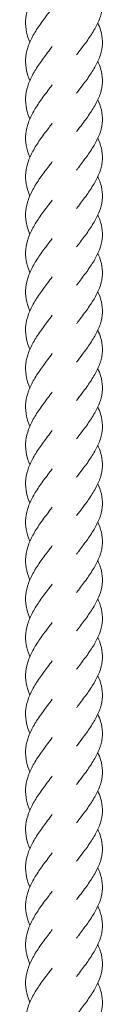
# Model space of a CAD drawing. Units: millimetres. Extents: x -11229 to -5325, y -6981 to 25145.
# Drawn here: x -8285 to -8264, y 10336 to 10592 of the extents above; entities that cross this region are included whole.
import ezdxf

# ---------------------------------------------------------------- set-up
doc = ezdxf.new("R2010")
doc.units = ezdxf.units.MM
doc.header["$MEASUREMENT"] = 0

msp = doc.modelspace()

# ---------------------------------------------------------------- linework, layer by layer
at = {"color": 250, "linetype": 'Continuous', "lineweight": 0}
for points, knots in [([(-8283.37, 10586.49), (-8283.73, 10587.34), (-8284.02, 10588.2), (-8284.42, 10590.04), (-8284.51, 10591.03), (-8284.41, 10592.99), (-8284.23, 10593.98), (-8283.63, 10595.95), (-8283.2, 10596.94), (-8282.16, 10598.89), (-8281.54, 10599.87), (-8280.21, 10601.82), (-8279.49, 10602.79), (-8278.35, 10604.29), (-8277.95, 10604.83), (-8277.54, 10605.37)], [993.632376, 993.632376, 993.632376, 993.632376, 996.807533, 996.807533, 1000.443852, 1000.443852, 1004.087216, 1004.087216, 1007.729047, 1007.729047, 1011.361434, 1011.361434, 1014.980872, 1014.980872, 1017.001423, 1017.001423, 1017.001423, 1017.001423]), ([(-8265.66, 10601.48), (-8265.37, 10600.84), (-8265.12, 10600.21), (-8264.66, 10598.62), (-8264.5, 10597.66), (-8264.46, 10595.76), (-8264.57, 10594.81), (-8265.05, 10592.91), (-8265.42, 10591.96), (-8266.36, 10590.06), (-8266.93, 10589.1), (-8268.21, 10587.18), (-8268.91, 10586.21), (-8270.15, 10584.57), (-8270.67, 10583.88), (-8271.18, 10583.19)], [239.287211, 239.287211, 239.287211, 239.287211, 241.707288, 241.707288, 245.331558, 245.331558, 248.94529, 248.94529, 252.558057, 252.558057, 256.179914, 256.179914, 259.815861, 259.815861, 262.38393, 262.38393, 262.38393, 262.38393]), ([(-8283.37, 10576.49), (-8283.73, 10577.35), (-8284.02, 10578.21), (-8284.42, 10580.05), (-8284.51, 10581.03), (-8284.41, 10583), (-8284.23, 10583.99), (-8283.63, 10585.95), (-8283.2, 10586.94), (-8282.16, 10588.9), (-8281.54, 10589.88), (-8280.21, 10591.82), (-8279.49, 10592.79), (-8278.35, 10594.29), (-8277.95, 10594.83), (-8277.54, 10595.37)], [981.111021, 981.111021, 981.111021, 981.111021, 984.286178, 984.286178, 987.922498, 987.922498, 991.565861, 991.565861, 995.207692, 995.207692, 998.840079, 998.840079, 1002.459517, 1002.459517, 1004.480069, 1004.480069, 1004.480069, 1004.480069]), ([(-8265.66, 10591.49), (-8265.37, 10590.85), (-8265.12, 10590.21), (-8264.66, 10588.62), (-8264.5, 10587.67), (-8264.46, 10585.77), (-8264.57, 10584.81), (-8265.05, 10582.92), (-8265.42, 10581.96), (-8266.36, 10580.06), (-8266.93, 10579.1), (-8268.21, 10577.19), (-8268.91, 10576.22), (-8270.15, 10574.57), (-8270.67, 10573.88), (-8271.18, 10573.2)], [251.736028, 251.736028, 251.736028, 251.736028, 254.154711, 254.154711, 257.778987, 257.778987, 261.392721, 261.392721, 265.005486, 265.005486, 268.627338, 268.627338, 272.263279, 272.263279, 274.832749, 274.832749, 274.832749, 274.832749]), ([(-8283.37, 10566.49), (-8283.73, 10567.35), (-8284.02, 10568.21), (-8284.42, 10570.05), (-8284.51, 10571.04), (-8284.41, 10573), (-8284.23, 10573.99), (-8283.63, 10575.95), (-8283.2, 10576.94), (-8282.16, 10578.9), (-8281.54, 10579.88), (-8280.21, 10581.82), (-8279.49, 10582.8), (-8278.35, 10584.3), (-8277.95, 10584.84), (-8277.54, 10585.37)], [968.590001, 968.590001, 968.590001, 968.590001, 971.765015, 971.765015, 975.401334, 975.401334, 979.044698, 979.044698, 982.686528, 982.686528, 986.318915, 986.318915, 989.938354, 989.938354, 991.958905, 991.958905, 991.958905, 991.958905]), ([(-8265.66, 10581.49), (-8265.37, 10580.85), (-8265.12, 10580.21), (-8264.66, 10578.63), (-8264.5, 10577.67), (-8264.46, 10575.77), (-8264.57, 10574.82), (-8265.05, 10572.92), (-8265.42, 10571.96), (-8266.36, 10570.06), (-8266.93, 10569.1), (-8268.21, 10567.19), (-8268.91, 10566.22), (-8270.15, 10564.57), (-8270.67, 10563.89), (-8271.18, 10563.2)], [264.229777, 264.229777, 264.229777, 264.229777, 266.650135, 266.650135, 270.274404, 270.274404, 273.888135, 273.888135, 277.500902, 277.500902, 281.12276, 281.12276, 284.758708, 284.758708, 287.326497, 287.326497, 287.326497, 287.326497]), ([(-8283.37, 10556.5), (-8283.39, 10556.56), (-8283.42, 10556.63), (-8283.85, 10557.67), (-8284.15, 10558.65), (-8284.48, 10560.61), (-8284.52, 10561.6), (-8284.32, 10563.57), (-8284.09, 10564.56), (-8283.39, 10566.52), (-8282.92, 10567.51), (-8281.82, 10569.46), (-8281.17, 10570.44), (-8279.8, 10572.38), (-8279.07, 10573.35), (-8278.08, 10574.67), (-8277.81, 10575.02), (-8277.54, 10575.38)], [956.040317, 956.040317, 956.040317, 956.040317, 956.281958, 956.281958, 959.908447, 959.908447, 963.546665, 963.546665, 967.190436, 967.190436, 970.830987, 970.830987, 974.460995, 974.460995, 978.078086, 978.078086, 979.411047, 979.411047, 979.411047, 979.411047]), ([(-8265.66, 10571.49), (-8265.59, 10571.33), (-8265.52, 10571.18), (-8265.05, 10570.06), (-8264.76, 10569.1), (-8264.46, 10567.2), (-8264.43, 10566.25), (-8264.66, 10564.35), (-8264.9, 10563.4), (-8265.62, 10561.5), (-8266.1, 10560.54), (-8267.23, 10558.63), (-8267.88, 10557.67), (-8269.26, 10555.75), (-8270, 10554.77), (-8270.88, 10553.6), (-8271.03, 10553.4), (-8271.18, 10553.2)], [276.686978, 276.686978, 276.686978, 276.686978, 277.287874, 277.287874, 280.919322, 280.919322, 284.537402, 284.537402, 288.14928, 288.14928, 291.765536, 291.765536, 295.394266, 295.394266, 299.036729, 299.036729, 299.786803, 299.786803, 299.786803, 299.786803]), ([(-8283.37, 10546.5), (-8283.39, 10546.56), (-8283.42, 10546.63), (-8283.85, 10547.67), (-8284.15, 10548.66), (-8284.48, 10550.62), (-8284.52, 10551.6), (-8284.32, 10553.57), (-8284.09, 10554.56), (-8283.39, 10556.52), (-8282.92, 10557.51), (-8281.82, 10559.46), (-8281.17, 10560.44), (-8279.8, 10562.38), (-8279.07, 10563.35), (-8278.08, 10564.67), (-8277.81, 10565.03), (-8277.54, 10565.38)], [943.535756, 943.535756, 943.535756, 943.535756, 943.777397, 943.777397, 947.403886, 947.403886, 951.042104, 951.042104, 954.685875, 954.685875, 958.326427, 958.326427, 961.956435, 961.956435, 965.573525, 965.573525, 966.906486, 966.906486, 966.906486, 966.906486]), ([(-8265.66, 10561.5), (-8265.59, 10561.34), (-8265.52, 10561.18), (-8265.05, 10560.07), (-8264.76, 10559.11), (-8264.46, 10557.21), (-8264.43, 10556.25), (-8264.66, 10554.35), (-8264.9, 10553.4), (-8265.62, 10551.5), (-8266.1, 10550.54), (-8267.23, 10548.64), (-8267.88, 10547.67), (-8269.26, 10545.75), (-8270, 10544.78), (-8270.88, 10543.61), (-8271.03, 10543.41), (-8271.18, 10543.21)], [289.156742, 289.156742, 289.156742, 289.156742, 289.757846, 289.757846, 293.389294, 293.389294, 297.007375, 297.007375, 300.619252, 300.619252, 304.235508, 304.235508, 307.864238, 307.864238, 311.506701, 311.506701, 312.256789, 312.256789, 312.256789, 312.256789]), ([(-8283.37, 10536.5), (-8283.39, 10536.57), (-8283.42, 10536.63), (-8283.85, 10537.68), (-8284.15, 10538.66), (-8284.48, 10540.62), (-8284.52, 10541.61), (-8284.32, 10543.57), (-8284.09, 10544.56), (-8283.39, 10546.53), (-8282.92, 10547.51), (-8281.82, 10549.47), (-8281.17, 10550.45), (-8279.8, 10552.39), (-8279.07, 10553.36), (-8278.08, 10554.67), (-8277.81, 10555.03), (-8277.54, 10555.38)], [930.991022, 930.991022, 930.991022, 930.991022, 931.232664, 931.232664, 934.859153, 934.859153, 938.497371, 938.497371, 942.141142, 942.141142, 945.781693, 945.781693, 949.411701, 949.411701, 953.028791, 953.028791, 954.361752, 954.361752, 954.361752, 954.361752]), ([(-8265.66, 10551.5), (-8265.59, 10551.34), (-8265.52, 10551.18), (-8265.05, 10550.07), (-8264.76, 10549.11), (-8264.46, 10547.21), (-8264.43, 10546.25), (-8264.66, 10544.36), (-8264.9, 10543.4), (-8265.62, 10541.5), (-8266.1, 10540.55), (-8267.23, 10538.64), (-8267.88, 10537.68), (-8269.26, 10535.75), (-8270, 10534.78), (-8270.88, 10533.61), (-8271.03, 10533.41), (-8271.18, 10533.21)], [301.641254, 301.641254, 301.641254, 301.641254, 302.242376, 302.242376, 305.873824, 305.873824, 309.491904, 309.491904, 313.103782, 313.103782, 316.720038, 316.720038, 320.348768, 320.348768, 323.99123, 323.99123, 324.741301, 324.741301, 324.741301, 324.741301]), ([(-8283.37, 10526.51), (-8283.39, 10526.57), (-8283.42, 10526.64), (-8283.85, 10527.68), (-8284.15, 10528.66), (-8284.48, 10530.62), (-8284.52, 10531.61), (-8284.32, 10533.58), (-8284.09, 10534.57), (-8283.39, 10536.53), (-8282.92, 10537.52), (-8281.82, 10539.47), (-8281.17, 10540.45), (-8279.8, 10542.39), (-8279.07, 10543.36), (-8278.08, 10544.68), (-8277.81, 10545.03), (-8277.54, 10545.39)], [918.469668, 918.469668, 918.469668, 918.469668, 918.711309, 918.711309, 922.337798, 922.337798, 925.976016, 925.976016, 929.619787, 929.619787, 933.260339, 933.260339, 936.890346, 936.890346, 940.507437, 940.507437, 941.840398, 941.840398, 941.840398, 941.840398]), ([(-8265.66, 10541.5), (-8265.59, 10541.34), (-8265.52, 10541.19), (-8265.05, 10540.07), (-8264.76, 10539.11), (-8264.46, 10537.21), (-8264.43, 10536.26), (-8264.66, 10534.36), (-8264.9, 10533.41), (-8265.62, 10531.51), (-8266.1, 10530.55), (-8267.23, 10528.64), (-8267.88, 10527.68), (-8269.26, 10525.76), (-8270, 10524.78), (-8270.88, 10523.61), (-8271.03, 10523.41), (-8271.18, 10523.21)], [314.090071, 314.090071, 314.090071, 314.090071, 314.69118, 314.69118, 318.322628, 318.322628, 321.940709, 321.940709, 325.552586, 325.552586, 329.168842, 329.168842, 332.797572, 332.797572, 336.440035, 336.440035, 337.190118, 337.190118, 337.190118, 337.190118]), ([(-8283.37, 10516.51), (-8283.39, 10516.57), (-8283.42, 10516.64), (-8283.85, 10517.68), (-8284.15, 10518.67), (-8284.48, 10520.63), (-8284.52, 10521.61), (-8284.32, 10523.58), (-8284.09, 10524.57), (-8283.39, 10526.53), (-8282.92, 10527.52), (-8281.82, 10529.47), (-8281.17, 10530.45), (-8279.8, 10532.39), (-8279.07, 10533.36), (-8278.08, 10534.68), (-8277.81, 10535.04), (-8277.54, 10535.39)], [905.948361, 905.948361, 905.948361, 905.948361, 906.190146, 906.190146, 909.816635, 909.816635, 913.454853, 913.454853, 917.098624, 917.098624, 920.739175, 920.739175, 924.369183, 924.369183, 927.986273, 927.986273, 929.319234, 929.319234, 929.319234, 929.319234]), ([(-8265.66, 10531.5), (-8265.59, 10531.35), (-8265.52, 10531.19), (-8265.05, 10530.08), (-8264.76, 10529.12), (-8264.46, 10527.21), (-8264.43, 10526.26), (-8264.66, 10524.36), (-8264.9, 10523.41), (-8265.62, 10521.51), (-8266.1, 10520.55), (-8267.23, 10518.65), (-8267.88, 10517.68), (-8269.26, 10515.76), (-8270, 10514.79), (-8270.88, 10513.62), (-8271.03, 10513.42), (-8271.18, 10513.22)], [326.583821, 326.583821, 326.583821, 326.583821, 327.184945, 327.184945, 330.816393, 330.816393, 334.434473, 334.434473, 338.046351, 338.046351, 341.662607, 341.662607, 345.291337, 345.291337, 348.9338, 348.9338, 349.683868, 349.683868, 349.683868, 349.683868]), ([(-8283.37, 10506.51), (-8283.73, 10507.37), (-8284.02, 10508.23), (-8284.42, 10510.07), (-8284.51, 10511.05), (-8284.41, 10513.02), (-8284.23, 10514.01), (-8283.63, 10515.97), (-8283.2, 10516.96), (-8282.16, 10518.92), (-8281.54, 10519.9), (-8280.21, 10521.84), (-8279.49, 10522.81), (-8278.35, 10524.32), (-8277.95, 10524.86), (-8277.54, 10525.39)], [893.402019, 893.402019, 893.402019, 893.402019, 896.577176, 896.577176, 900.213496, 900.213496, 903.856859, 903.856859, 907.49869, 907.49869, 911.131077, 911.131077, 914.750515, 914.750515, 916.771066, 916.771066, 916.771066, 916.771066]), ([(-8265.66, 10521.51), (-8265.37, 10520.87), (-8265.12, 10520.23), (-8264.66, 10518.64), (-8264.5, 10517.69), (-8264.46, 10515.79), (-8264.57, 10514.84), (-8265.05, 10512.94), (-8265.42, 10511.98), (-8266.36, 10510.08), (-8266.93, 10509.12), (-8268.21, 10507.21), (-8268.91, 10506.24), (-8270.15, 10504.59), (-8270.67, 10503.91), (-8271.18, 10503.22)], [339.045211, 339.045211, 339.045211, 339.045211, 341.465143, 341.465143, 345.089414, 345.089414, 348.703147, 348.703147, 352.315913, 352.315913, 355.937769, 355.937769, 359.573714, 359.573714, 362.142154, 362.142154, 362.142154, 362.142154]), ([(-8283.37, 10496.51), (-8283.73, 10497.37), (-8284.02, 10498.23), (-8284.42, 10500.07), (-8284.51, 10501.06), (-8284.41, 10503.02), (-8284.23, 10504.01), (-8283.63, 10505.98), (-8283.2, 10506.96), (-8282.16, 10508.92), (-8281.54, 10509.9), (-8280.21, 10511.84), (-8279.49, 10512.82), (-8278.35, 10514.32), (-8277.95, 10514.86), (-8277.54, 10515.4)], [880.897458, 880.897458, 880.897458, 880.897458, 884.072615, 884.072615, 887.708935, 887.708935, 891.352298, 891.352298, 894.994129, 894.994129, 898.626516, 898.626516, 902.245954, 902.245954, 904.266505, 904.266505, 904.266505, 904.266505]), ([(-8265.66, 10511.51), (-8265.37, 10510.87), (-8265.12, 10510.23), (-8264.66, 10508.65), (-8264.5, 10507.69), (-8264.46, 10505.79), (-8264.57, 10504.84), (-8265.05, 10502.94), (-8265.42, 10501.99), (-8266.36, 10500.08), (-8266.93, 10499.13), (-8268.21, 10497.21), (-8268.91, 10496.24), (-8270.15, 10494.6), (-8270.67, 10493.91), (-8271.18, 10493.22)], [351.51542, 351.51542, 351.51542, 351.51542, 353.935173, 353.935173, 357.559445, 357.559445, 361.173177, 361.173177, 364.785944, 364.785944, 368.407799, 368.407799, 372.043745, 372.043745, 374.612141, 374.612141, 374.612141, 374.612141]), ([(-8283.37, 10486.52), (-8283.73, 10487.37), (-8284.02, 10488.24), (-8284.42, 10490.07), (-8284.51, 10491.06), (-8284.41, 10493.03), (-8284.23, 10494.01), (-8283.63, 10495.98), (-8283.2, 10496.97), (-8282.16, 10498.92), (-8281.54, 10499.9), (-8280.21, 10501.85), (-8279.49, 10502.82), (-8278.35, 10504.32), (-8277.95, 10504.86), (-8277.54, 10505.4)], [868.352725, 868.352725, 868.352725, 868.352725, 871.527882, 871.527882, 875.164201, 875.164201, 878.807565, 878.807565, 882.449395, 882.449395, 886.081783, 886.081783, 889.701221, 889.701221, 891.721772, 891.721772, 891.721772, 891.721772]), ([(-8265.66, 10501.51), (-8265.37, 10500.88), (-8265.12, 10500.24), (-8264.66, 10498.65), (-8264.5, 10497.69), (-8264.46, 10495.8), (-8264.57, 10494.84), (-8265.05, 10492.94), (-8265.42, 10491.99), (-8266.36, 10490.09), (-8266.93, 10489.13), (-8268.21, 10487.21), (-8268.91, 10486.24), (-8270.15, 10484.6), (-8270.67, 10483.91), (-8271.18, 10483.23)], [363.999932, 363.999932, 363.999932, 363.999932, 366.41963, 366.41963, 370.043902, 370.043902, 373.657634, 373.657634, 377.270401, 377.270401, 380.892256, 380.892256, 384.528202, 384.528202, 387.096653, 387.096653, 387.096653, 387.096653]), ([(-8283.37, 10476.52), (-8283.73, 10477.38), (-8284.02, 10478.24), (-8284.42, 10480.08), (-8284.51, 10481.06), (-8284.41, 10483.03), (-8284.23, 10484.02), (-8283.63, 10485.98), (-8283.2, 10486.97), (-8282.16, 10488.93), (-8281.54, 10489.91), (-8280.21, 10491.85), (-8279.49, 10492.82), (-8278.35, 10494.33), (-8277.95, 10494.86), (-8277.54, 10495.4)], [855.83137, 855.83137, 855.83137, 855.83137, 859.006527, 859.006527, 862.642847, 862.642847, 866.28621, 866.28621, 869.928041, 869.928041, 873.560428, 873.560428, 877.179866, 877.179866, 879.200417, 879.200417, 879.200417, 879.200417]), ([(-8265.66, 10491.52), (-8265.37, 10490.88), (-8265.12, 10490.24), (-8264.66, 10488.65), (-8264.5, 10487.7), (-8264.46, 10485.8), (-8264.57, 10484.84), (-8265.05, 10482.95), (-8265.42, 10481.99), (-8266.36, 10480.09), (-8266.93, 10479.13), (-8268.21, 10477.22), (-8268.91, 10476.25), (-8270.15, 10474.6), (-8270.67, 10473.92), (-8271.18, 10473.23)], [376.44875, 376.44875, 376.44875, 376.44875, 378.868487, 378.868487, 382.492759, 382.492759, 386.106491, 386.106491, 389.719258, 389.719258, 393.341113, 393.341113, 396.977059, 396.977059, 399.54547, 399.54547, 399.54547, 399.54547]), ([(-8283.37, 10466.52), (-8283.73, 10467.38), (-8284.02, 10468.24), (-8284.42, 10470.08), (-8284.51, 10471.07), (-8284.41, 10473.03), (-8284.23, 10474.02), (-8283.63, 10475.99), (-8283.2, 10476.97), (-8282.16, 10478.93), (-8281.54, 10479.91), (-8280.21, 10481.85), (-8279.49, 10482.83), (-8278.35, 10484.33), (-8277.95, 10484.87), (-8277.54, 10485.41)], [843.31035, 843.31035, 843.31035, 843.31035, 846.485364, 846.485364, 850.121683, 850.121683, 853.765046, 853.765046, 857.406877, 857.406877, 861.039264, 861.039264, 864.658702, 864.658702, 866.679254, 866.679254, 866.679254, 866.679254]), ([(-8265.66, 10481.52), (-8265.37, 10480.88), (-8265.12, 10480.24), (-8264.66, 10478.66), (-8264.5, 10477.7), (-8264.46, 10475.8), (-8264.57, 10474.85), (-8265.05, 10472.95), (-8265.42, 10472), (-8266.36, 10470.09), (-8266.93, 10469.13), (-8268.21, 10467.22), (-8268.91, 10466.25), (-8270.15, 10464.6), (-8270.67, 10463.92), (-8271.18, 10463.23)], [388.942499, 388.942499, 388.942499, 388.942499, 391.362189, 391.362189, 394.986461, 394.986461, 398.600193, 398.600193, 402.21296, 402.21296, 405.834815, 405.834815, 409.47076, 409.47076, 412.039219, 412.039219, 412.039219, 412.039219]), ([(-8283.37, 10456.53), (-8283.39, 10456.59), (-8283.42, 10456.66), (-8283.85, 10457.7), (-8284.15, 10458.68), (-8284.48, 10460.64), (-8284.52, 10461.63), (-8284.32, 10463.6), (-8284.09, 10464.59), (-8283.39, 10466.55), (-8282.92, 10467.54), (-8281.82, 10469.49), (-8281.17, 10470.47), (-8279.8, 10472.41), (-8279.07, 10473.38), (-8278.08, 10474.7), (-8277.81, 10475.05), (-8277.54, 10475.41)], [830.760665, 830.760665, 830.760665, 830.760665, 831.002307, 831.002307, 834.628796, 834.628796, 838.267014, 838.267014, 841.910785, 841.910785, 845.551336, 845.551336, 849.181344, 849.181344, 852.798434, 852.798434, 854.131395, 854.131395, 854.131395, 854.131395]), ([(-8265.66, 10471.52), (-8265.59, 10471.36), (-8265.52, 10471.21), (-8265.05, 10470.09), (-8264.76, 10469.14), (-8264.46, 10467.23), (-8264.43, 10466.28), (-8264.66, 10464.38), (-8264.9, 10463.43), (-8265.62, 10461.53), (-8266.1, 10460.57), (-8267.23, 10458.66), (-8267.88, 10457.7), (-8269.26, 10455.78), (-8270, 10454.8), (-8270.88, 10453.64), (-8271.03, 10453.44), (-8271.18, 10453.23)], [401.399701, 401.399701, 401.399701, 401.399701, 402.000596, 402.000596, 405.632044, 405.632044, 409.250124, 409.250124, 412.862002, 412.862002, 416.478258, 416.478258, 420.106988, 420.106988, 423.749451, 423.749451, 424.499525, 424.499525, 424.499525, 424.499525]), ([(-8283.37, 10446.53), (-8283.39, 10446.6), (-8283.42, 10446.66), (-8283.85, 10447.7), (-8284.15, 10448.69), (-8284.48, 10450.65), (-8284.52, 10451.64), (-8284.32, 10453.6), (-8284.09, 10454.59), (-8283.39, 10456.55), (-8282.92, 10457.54), (-8281.82, 10459.49), (-8281.17, 10460.47), (-8279.8, 10462.41), (-8279.07, 10463.39), (-8278.08, 10464.7), (-8277.81, 10465.06), (-8277.54, 10465.41)], [818.256104, 818.256104, 818.256104, 818.256104, 818.497746, 818.497746, 822.124235, 822.124235, 825.762453, 825.762453, 829.406224, 829.406224, 833.046775, 833.046775, 836.676783, 836.676783, 840.293874, 840.293874, 841.626834, 841.626834, 841.626834, 841.626834]), ([(-8265.66, 10461.53), (-8265.59, 10461.37), (-8265.52, 10461.21), (-8265.05, 10460.1), (-8264.76, 10459.14), (-8264.46, 10457.24), (-8264.43, 10456.28), (-8264.66, 10454.38), (-8264.9, 10453.43), (-8265.62, 10451.53), (-8266.1, 10450.58), (-8267.23, 10448.67), (-8267.88, 10447.7), (-8269.26, 10445.78), (-8270, 10444.81), (-8270.88, 10443.64), (-8271.03, 10443.44), (-8271.18, 10443.24)], [413.869464, 413.869464, 413.869464, 413.869464, 414.470584, 414.470584, 418.102031, 418.102031, 421.720112, 421.720112, 425.331989, 425.331989, 428.948246, 428.948246, 432.576975, 432.576975, 436.219438, 436.219438, 436.969511, 436.969511, 436.969511, 436.969511]), ([(-8283.37, 10436.53), (-8283.39, 10436.6), (-8283.42, 10436.66), (-8283.85, 10437.71), (-8284.15, 10438.69), (-8284.48, 10440.65), (-8284.52, 10441.64), (-8284.32, 10443.6), (-8284.09, 10444.59), (-8283.39, 10446.56), (-8282.92, 10447.54), (-8281.82, 10449.5), (-8281.17, 10450.48), (-8279.8, 10452.42), (-8279.07, 10453.39), (-8278.08, 10454.71), (-8277.81, 10455.06), (-8277.54, 10455.41)], [805.711371, 805.711371, 805.711371, 805.711371, 805.953013, 805.953013, 809.579502, 809.579502, 813.21772, 813.21772, 816.861491, 816.861491, 820.502042, 820.502042, 824.13205, 824.13205, 827.74914, 827.74914, 829.082101, 829.082101, 829.082101, 829.082101]), ([(-8265.66, 10451.53), (-8265.59, 10451.37), (-8265.52, 10451.21), (-8265.05, 10450.1), (-8264.76, 10449.14), (-8264.46, 10447.24), (-8264.43, 10446.28), (-8264.66, 10444.39), (-8264.9, 10443.43), (-8265.62, 10441.54), (-8266.1, 10440.58), (-8267.23, 10438.67), (-8267.88, 10437.71), (-8269.26, 10435.78), (-8270, 10434.81), (-8270.88, 10433.64), (-8271.03, 10433.44), (-8271.18, 10433.24)], [426.353976, 426.353976, 426.353976, 426.353976, 426.955095, 426.955095, 430.586542, 430.586542, 434.204623, 434.204623, 437.8165, 437.8165, 441.432756, 441.432756, 445.061486, 445.061486, 448.703949, 448.703949, 449.454023, 449.454023, 449.454023, 449.454023]), ([(-8283.37, 10426.54), (-8283.39, 10426.6), (-8283.42, 10426.67), (-8283.85, 10427.71), (-8284.15, 10428.69), (-8284.48, 10430.65), (-8284.52, 10431.64), (-8284.32, 10433.61), (-8284.09, 10434.6), (-8283.39, 10436.56), (-8282.92, 10437.55), (-8281.82, 10439.5), (-8281.17, 10440.48), (-8279.8, 10442.42), (-8279.07, 10443.39), (-8278.08, 10444.71), (-8277.81, 10445.06), (-8277.54, 10445.42)], [793.190016, 793.190016, 793.190016, 793.190016, 793.431658, 793.431658, 797.058147, 797.058147, 800.696365, 800.696365, 804.340136, 804.340136, 807.980687, 807.980687, 811.610695, 811.610695, 815.227786, 815.227786, 816.560746, 816.560746, 816.560746, 816.560746]), ([(-8265.66, 10441.53), (-8265.59, 10441.37), (-8265.52, 10441.22), (-8265.05, 10440.1), (-8264.76, 10439.14), (-8264.46, 10437.24), (-8264.43, 10436.29), (-8264.66, 10434.39), (-8264.9, 10433.44), (-8265.62, 10431.54), (-8266.1, 10430.58), (-8267.23, 10428.67), (-8267.88, 10427.71), (-8269.26, 10425.79), (-8270, 10424.81), (-8270.88, 10423.64), (-8271.03, 10423.44), (-8271.18, 10423.24)], [438.802793, 438.802793, 438.802793, 438.802793, 439.403913, 439.403913, 443.03536, 443.03536, 446.653441, 446.653441, 450.265318, 450.265318, 453.881574, 453.881574, 457.510304, 457.510304, 461.152767, 461.152767, 461.90284, 461.90284, 461.90284, 461.90284]), ([(-8283.37, 10416.54), (-8283.39, 10416.6), (-8283.42, 10416.67), (-8283.85, 10417.71), (-8284.15, 10418.7), (-8284.48, 10420.66), (-8284.52, 10421.64), (-8284.32, 10423.61), (-8284.09, 10424.6), (-8283.39, 10426.56), (-8282.92, 10427.55), (-8281.82, 10429.5), (-8281.17, 10430.48), (-8279.8, 10432.42), (-8279.07, 10433.4), (-8278.08, 10434.71), (-8277.81, 10435.07), (-8277.54, 10435.42)], [780.668709, 780.668709, 780.668709, 780.668709, 780.910494, 780.910494, 784.536984, 784.536984, 788.175201, 788.175201, 791.818972, 791.818972, 795.459524, 795.459524, 799.089532, 799.089532, 802.706622, 802.706622, 804.039583, 804.039583, 804.039583, 804.039583]), ([(-8265.66, 10431.54), (-8265.59, 10431.38), (-8265.52, 10431.22), (-8265.05, 10430.11), (-8264.76, 10429.15), (-8264.46, 10427.25), (-8264.43, 10426.29), (-8264.66, 10424.39), (-8264.9, 10423.44), (-8265.62, 10421.54), (-8266.1, 10420.59), (-8267.23, 10418.68), (-8267.88, 10417.71), (-8269.26, 10415.79), (-8270, 10414.82), (-8270.88, 10413.65), (-8271.03, 10413.45), (-8271.18, 10413.25)], [451.296543, 451.296543, 451.296543, 451.296543, 451.897661, 451.897661, 455.529109, 455.529109, 459.147189, 459.147189, 462.759067, 462.759067, 466.375323, 466.375323, 470.004053, 470.004053, 473.646515, 473.646515, 474.39659, 474.39659, 474.39659, 474.39659]), ([(-8283.37, 10406.54), (-8283.73, 10407.4), (-8284.02, 10408.26), (-8284.42, 10410.1), (-8284.51, 10411.09), (-8284.41, 10413.05), (-8284.23, 10414.04), (-8283.63, 10416), (-8283.2, 10416.99), (-8282.16, 10418.95), (-8281.54, 10419.93), (-8280.21, 10421.87), (-8279.49, 10422.85), (-8278.35, 10424.35), (-8277.95, 10424.89), (-8277.54, 10425.42)], [768.122368, 768.122368, 768.122368, 768.122368, 771.297525, 771.297525, 774.933844, 774.933844, 778.577208, 778.577208, 782.219039, 782.219039, 785.851426, 785.851426, 789.470864, 789.470864, 791.491415, 791.491415, 791.491415, 791.491415]), ([(-8265.66, 10421.54), (-8265.37, 10420.9), (-8265.12, 10420.26), (-8264.66, 10418.68), (-8264.5, 10417.72), (-8264.46, 10415.82), (-8264.57, 10414.87), (-8265.05, 10412.97), (-8265.42, 10412.02), (-8266.36, 10410.11), (-8266.93, 10409.15), (-8268.21, 10407.24), (-8268.91, 10406.27), (-8270.15, 10404.62), (-8270.67, 10403.94), (-8271.18, 10403.25)], [463.757933, 463.757933, 463.757933, 463.757933, 466.177865, 466.177865, 469.802136, 469.802136, 473.415868, 473.415868, 477.028635, 477.028635, 480.650491, 480.650491, 484.286436, 484.286436, 486.854876, 486.854876, 486.854876, 486.854876]), ([(-8283.37, 10396.55), (-8283.73, 10397.4), (-8284.02, 10398.26), (-8284.42, 10400.1), (-8284.51, 10401.09), (-8284.41, 10403.05), (-8284.23, 10404.04), (-8283.63, 10406.01), (-8283.2, 10406.99), (-8282.16, 10408.95), (-8281.54, 10409.93), (-8280.21, 10411.88), (-8279.49, 10412.85), (-8278.35, 10414.35), (-8277.95, 10414.89), (-8277.54, 10415.43)], [755.617807, 755.617807, 755.617807, 755.617807, 758.792964, 758.792964, 762.429283, 762.429283, 766.072647, 766.072647, 769.714478, 769.714478, 773.346865, 773.346865, 776.966303, 776.966303, 778.986854, 778.986854, 778.986854, 778.986854]), ([(-8265.66, 10411.54), (-8265.37, 10410.9), (-8265.12, 10410.27), (-8264.66, 10408.68), (-8264.5, 10407.72), (-8264.46, 10405.82), (-8264.57, 10404.87), (-8265.05, 10402.97), (-8265.42, 10402.02), (-8266.36, 10400.12), (-8266.93, 10399.16), (-8268.21, 10397.24), (-8268.91, 10396.27), (-8270.15, 10394.63), (-8270.67, 10393.94), (-8271.18, 10393.25)], [476.228142, 476.228142, 476.228142, 476.228142, 478.64785, 478.64785, 482.272122, 482.272122, 485.885854, 485.885854, 489.498621, 489.498621, 493.120476, 493.120476, 496.756421, 496.756421, 499.324863, 499.324863, 499.324863, 499.324863]), ([(-8283.37, 10386.55), (-8283.73, 10387.41), (-8284.02, 10388.27), (-8284.42, 10390.1), (-8284.51, 10391.09), (-8284.41, 10393.06), (-8284.23, 10394.05), (-8283.63, 10396.01), (-8283.2, 10397), (-8282.16, 10398.95), (-8281.54, 10399.94), (-8280.21, 10401.88), (-8279.49, 10402.85), (-8278.35, 10404.35), (-8277.95, 10404.89), (-8277.54, 10405.43)], [743.073074, 743.073074, 743.073074, 743.073074, 746.248231, 746.248231, 749.88455, 749.88455, 753.527913, 753.527913, 757.169744, 757.169744, 760.802131, 760.802131, 764.42157, 764.42157, 766.442121, 766.442121, 766.442121, 766.442121]), ([(-8265.66, 10401.54), (-8265.37, 10400.91), (-8265.12, 10400.27), (-8264.66, 10398.68), (-8264.5, 10397.73), (-8264.46, 10395.83), (-8264.57, 10394.87), (-8265.05, 10392.98), (-8265.42, 10392.02), (-8266.36, 10390.12), (-8266.93, 10389.16), (-8268.21, 10387.24), (-8268.91, 10386.28), (-8270.15, 10384.63), (-8270.67, 10383.94), (-8271.18, 10383.26)], [488.712654, 488.712654, 488.712654, 488.712654, 491.132363, 491.132363, 494.756635, 494.756635, 498.370367, 498.370367, 501.983134, 501.983134, 505.604989, 505.604989, 509.240934, 509.240934, 511.809375, 511.809375, 511.809375, 511.809375]), ([(-8283.37, 10376.55), (-8283.73, 10377.41), (-8284.02, 10378.27), (-8284.42, 10380.11), (-8284.51, 10381.09), (-8284.41, 10383.06), (-8284.23, 10384.05), (-8283.63, 10386.01), (-8283.2, 10387), (-8282.16, 10388.96), (-8281.54, 10389.94), (-8280.21, 10391.88), (-8279.49, 10392.85), (-8278.35, 10394.36), (-8277.95, 10394.9), (-8277.54, 10395.43)], [730.551719, 730.551719, 730.551719, 730.551719, 733.726876, 733.726876, 737.363195, 737.363195, 741.006559, 741.006559, 744.64839, 744.64839, 748.280777, 748.280777, 751.900215, 751.900215, 753.920766, 753.920766, 753.920766, 753.920766]), ([(-8265.66, 10391.55), (-8265.37, 10390.91), (-8265.12, 10390.27), (-8264.66, 10388.69), (-8264.5, 10387.73), (-8264.46, 10385.83), (-8264.57, 10384.88), (-8265.05, 10382.98), (-8265.42, 10382.02), (-8266.36, 10380.12), (-8266.93, 10379.16), (-8268.21, 10377.25), (-8268.91, 10376.28), (-8270.15, 10374.63), (-8270.67, 10373.95), (-8271.18, 10373.26)], [501.161472, 501.161472, 501.161472, 501.161472, 503.58118, 503.58118, 507.205451, 507.205451, 510.819183, 510.819183, 514.43195, 514.43195, 518.053806, 518.053806, 521.689751, 521.689751, 524.258192, 524.258192, 524.258192, 524.258192]), ([(-8283.37, 10366.56), (-8283.73, 10367.41), (-8284.02, 10368.27), (-8284.42, 10370.11), (-8284.51, 10371.1), (-8284.41, 10373.06), (-8284.23, 10374.05), (-8283.63, 10376.02), (-8283.2, 10377), (-8282.16, 10378.96), (-8281.54, 10379.94), (-8280.21, 10381.88), (-8279.49, 10382.86), (-8278.35, 10384.36), (-8277.95, 10384.9), (-8277.54, 10385.44)], [718.030699, 718.030699, 718.030699, 718.030699, 721.205712, 721.205712, 724.842032, 724.842032, 728.485395, 728.485395, 732.127226, 732.127226, 735.759613, 735.759613, 739.379051, 739.379051, 741.399602, 741.399602, 741.399602, 741.399602]), ([(-8265.66, 10381.55), (-8265.37, 10380.91), (-8265.12, 10380.27), (-8264.66, 10378.69), (-8264.5, 10377.73), (-8264.46, 10375.83), (-8264.57, 10374.88), (-8265.05, 10372.98), (-8265.42, 10372.03), (-8266.36, 10370.12), (-8266.93, 10369.17), (-8268.21, 10367.25), (-8268.91, 10366.28), (-8270.15, 10364.64), (-8270.67, 10363.95), (-8271.18, 10363.26)], [513.655221, 513.655221, 513.655221, 513.655221, 516.07493, 516.07493, 519.699201, 519.699201, 523.312934, 523.312934, 526.9257, 526.9257, 530.547556, 530.547556, 534.183501, 534.183501, 536.751941, 536.751941, 536.751941, 536.751941]), ([(-8283.37, 10356.56), (-8283.39, 10356.62), (-8283.42, 10356.69), (-8283.85, 10357.73), (-8284.15, 10358.72), (-8284.48, 10360.68), (-8284.52, 10361.66), (-8284.32, 10363.63), (-8284.09, 10364.62), (-8283.39, 10366.58), (-8282.92, 10367.57), (-8281.82, 10369.52), (-8281.17, 10370.5), (-8279.8, 10372.44), (-8279.07, 10373.41), (-8278.08, 10374.73), (-8277.81, 10375.09), (-8277.54, 10375.44)], [705.481014, 705.481014, 705.481014, 705.481014, 705.722656, 705.722656, 709.349145, 709.349145, 712.987363, 712.987363, 716.631134, 716.631134, 720.271685, 720.271685, 723.901693, 723.901693, 727.518783, 727.518783, 728.851744, 728.851744, 728.851744, 728.851744]), ([(-8265.66, 10371.55), (-8265.59, 10371.4), (-8265.52, 10371.24), (-8265.05, 10370.13), (-8264.76, 10369.17), (-8264.46, 10367.26), (-8264.43, 10366.31), (-8264.66, 10364.41), (-8264.9, 10363.46), (-8265.62, 10361.56), (-8266.1, 10360.6), (-8267.23, 10358.7), (-8267.88, 10357.73), (-8269.26, 10355.81), (-8270, 10354.84), (-8270.88, 10353.67), (-8271.03, 10353.47), (-8271.18, 10353.27)], [526.112423, 526.112423, 526.112423, 526.112423, 526.713318, 526.713318, 530.344766, 530.344766, 533.962846, 533.962846, 537.574724, 537.574724, 541.19098, 541.19098, 544.81971, 544.81971, 548.462173, 548.462173, 549.212247, 549.212247, 549.212247, 549.212247]), ([(-8283.37, 10346.56), (-8283.39, 10346.63), (-8283.42, 10346.69), (-8283.85, 10347.73), (-8284.15, 10348.72), (-8284.48, 10350.68), (-8284.52, 10351.67), (-8284.32, 10353.63), (-8284.09, 10354.62), (-8283.39, 10356.58), (-8282.92, 10357.57), (-8281.82, 10359.53), (-8281.17, 10360.51), (-8279.8, 10362.45), (-8279.07, 10363.42), (-8278.08, 10364.73), (-8277.81, 10365.09), (-8277.54, 10365.44)], [692.976453, 692.976453, 692.976453, 692.976453, 693.218095, 693.218095, 696.844584, 696.844584, 700.482802, 700.482802, 704.126573, 704.126573, 707.767124, 707.767124, 711.397132, 711.397132, 715.014222, 715.014222, 716.347183, 716.347183, 716.347183, 716.347183]), ([(-8265.66, 10361.56), (-8265.59, 10361.4), (-8265.52, 10361.24), (-8265.05, 10360.13), (-8264.76, 10359.17), (-8264.46, 10357.27), (-8264.43, 10356.31), (-8264.66, 10354.42), (-8264.9, 10353.46), (-8265.62, 10351.56), (-8266.1, 10350.61), (-8267.23, 10348.7), (-8267.88, 10347.74), (-8269.26, 10345.81), (-8270, 10344.84), (-8270.88, 10343.67), (-8271.03, 10343.47), (-8271.18, 10343.27)], [538.582186, 538.582186, 538.582186, 538.582186, 539.183305, 539.183305, 542.814753, 542.814753, 546.432833, 546.432833, 550.044711, 550.044711, 553.660967, 553.660967, 557.289697, 557.289697, 560.932159, 560.932159, 561.682233, 561.682233, 561.682233, 561.682233]), ([(-8283.37, 10336.56), (-8283.39, 10336.63), (-8283.42, 10336.7), (-8283.85, 10337.74), (-8284.15, 10338.72), (-8284.48, 10340.68), (-8284.52, 10341.67), (-8284.32, 10343.64), (-8284.09, 10344.62), (-8283.39, 10346.59), (-8282.92, 10347.57), (-8281.82, 10349.53), (-8281.17, 10350.51), (-8279.8, 10352.45), (-8279.07, 10353.42), (-8278.08, 10354.74), (-8277.81, 10355.09), (-8277.54, 10355.45)], [680.43172, 680.43172, 680.43172, 680.43172, 680.673361, 680.673361, 684.299851, 684.299851, 687.938069, 687.938069, 691.581839, 691.581839, 695.222391, 695.222391, 698.852399, 698.852399, 702.469489, 702.469489, 703.80245, 703.80245, 703.80245, 703.80245]), ([(-8265.66, 10351.56), (-8265.59, 10351.4), (-8265.52, 10351.24), (-8265.05, 10350.13), (-8264.76, 10349.17), (-8264.46, 10347.27), (-8264.43, 10346.32), (-8264.66, 10344.42), (-8264.9, 10343.47), (-8265.62, 10341.57), (-8266.1, 10340.61), (-8267.23, 10338.7), (-8267.88, 10337.74), (-8269.26, 10335.81), (-8270, 10334.84), (-8270.88, 10333.67), (-8271.03, 10333.47), (-8271.18, 10333.27)], [551.066698, 551.066698, 551.066698, 551.066698, 551.667817, 551.667817, 555.299264, 555.299264, 558.917345, 558.917345, 562.529222, 562.529222, 566.145479, 566.145479, 569.774208, 569.774208, 573.416671, 573.416671, 574.166745, 574.166745, 574.166745, 574.166745]), ([(-8283.37, 10326.57), (-8283.39, 10326.63), (-8283.42, 10326.7), (-8283.85, 10327.74), (-8284.15, 10328.72), (-8284.48, 10330.68), (-8284.52, 10331.67), (-8284.32, 10333.64), (-8284.09, 10334.63), (-8283.39, 10336.59), (-8282.92, 10337.58), (-8281.82, 10339.53), (-8281.17, 10340.51), (-8279.8, 10342.45), (-8279.07, 10343.42), (-8278.08, 10344.74), (-8277.81, 10345.09), (-8277.54, 10345.45)], [667.910365, 667.910365, 667.910365, 667.910365, 668.152007, 668.152007, 671.778496, 671.778496, 675.416714, 675.416714, 679.060485, 679.060485, 682.701036, 682.701036, 686.331044, 686.331044, 689.948134, 689.948134, 691.281095, 691.281095, 691.281095, 691.281095]), ([(-8265.66, 10341.56), (-8265.59, 10341.41), (-8265.52, 10341.25), (-8265.05, 10340.14), (-8264.76, 10339.18), (-8264.46, 10337.27), (-8264.43, 10336.32), (-8264.66, 10334.42), (-8264.9, 10333.47), (-8265.62, 10331.57), (-8266.1, 10330.61), (-8267.23, 10328.7), (-8267.88, 10327.74), (-8269.26, 10325.82), (-8270, 10324.85), (-8270.88, 10323.68), (-8271.03, 10323.48), (-8271.18, 10323.28)], [563.515515, 563.515515, 563.515515, 563.515515, 564.116634, 564.116634, 567.748082, 567.748082, 571.366162, 571.366162, 574.97804, 574.97804, 578.594296, 578.594296, 582.223026, 582.223026, 585.865488, 585.865488, 586.615562, 586.615562, 586.615562, 586.615562])]:
    msp.add_open_spline(points, degree=3, knots=knots, dxfattribs=at)

doc.saveas('drawing.dxf')
